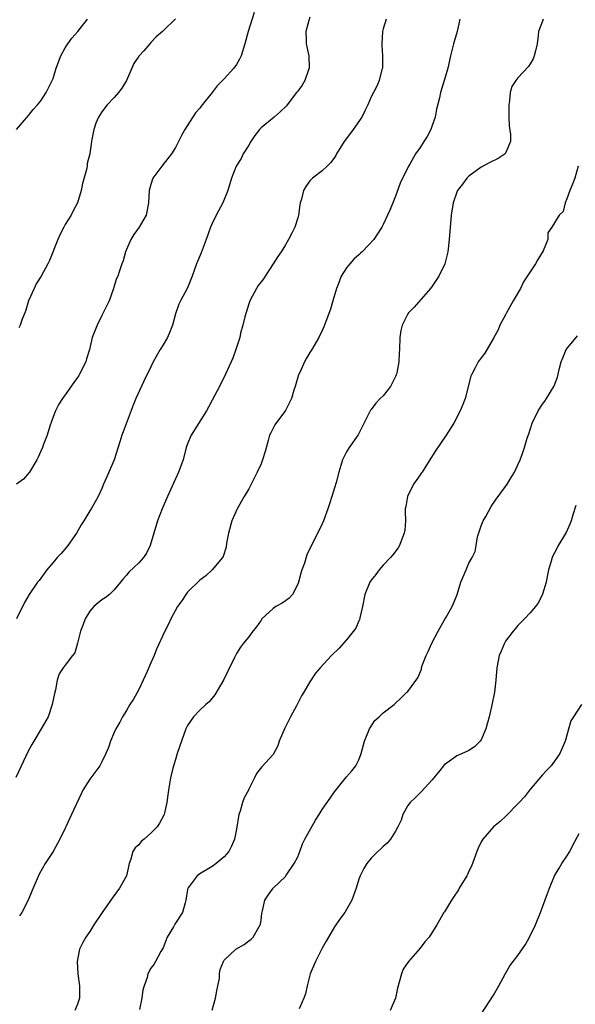
# Model space of a CAD drawing. Units: inches. Extents: x 2511000 to 2514000, y 1560000 to 1563000.
# Drawn here: x 2511826 to 2511916, y 1561672 to 1561833 of the extents above; entities that cross this region are included whole.
import ezdxf

# ---------------------------------------------------------------- set-up
doc = ezdxf.new("R2010")
doc.units = ezdxf.units.IN
doc.header["$MEASUREMENT"] = 0
doc.layers.add('LD25111560_2ft', color=127, linetype='Continuous')

msp = doc.modelspace()

# ---------------------------------------------------------------- linework, layer by layer
at = {"layer": 'LD25111560_2ft'}
for points, elevation in [([(2511863.89, 1561834.11), (2511862.91, 1561831), (2511862.33, 1561829), (2511861.73, 1561827), (2511861.5, 1561826.5), (2511861, 1561825.62), (2511860.57, 1561825), (2511859, 1561823.24), (2511857.86, 1561822.14), (2511857.03, 1561821), (2511855.22, 1561818.78), (2511855, 1561818.49), (2511854.31, 1561817.69), (2511852.56, 1561815), (2511851.98, 1561814.02), (2511851.53, 1561813), (2511851, 1561812.04), (2511850.38, 1561811), (2511848.81, 1561809), (2511847.34, 1561807), (2511847, 1561805.97), (2511846.73, 1561805), (2511846.63, 1561803), (2511846.2, 1561801), (2511845.08, 1561799), (2511844.19, 1561797.81), (2511843.73, 1561797), (2511842.85, 1561795), (2511842.48, 1561793.52), (2511842.26, 1561793), (2511841.86, 1561791.86), (2511841.59, 1561791), (2511841.4, 1561790.6), (2511840.85, 1561788.85), (2511840.18, 1561787), (2511839.22, 1561785), (2511839, 1561784.59), (2511838.19, 1561783), (2511837.42, 1561781), (2511836.95, 1561779), (2511836.49, 1561777.51), (2511836.36, 1561777), (2511835.34, 1561775), (2511835.21, 1561774.79), (2511835, 1561774.45), (2511834.38, 1561773.62), (2511833, 1561771.61), (2511832.56, 1561771), (2511831.94, 1561770.06), (2511831.39, 1561769), (2511831, 1561768.02), (2511830.5, 1561766.5), (2511830.05, 1561765), (2511829.41, 1561763.41), (2511829.27, 1561763), (2511829, 1561762.42), (2511828.57, 1561761.43), (2511828.36, 1561761), (2511827.15, 1561759), (2511827.09, 1561758.91), (2511826.15, 1561757.85), (2511825.03, 1561757)], 6862), ([(2511885.49, 1561833), (2511885, 1561831.42), (2511884.89, 1561831), (2511884.74, 1561829), (2511884.74, 1561828.74), (2511884.85, 1561827), (2511884.87, 1561825.13), (2511884.86, 1561825), (2511884.78, 1561824.78), (2511884.33, 1561823), (2511883.92, 1561822.08), (2511883, 1561820.31), (2511882.45, 1561819), (2511881.98, 1561818.02), (2511881.46, 1561817), (2511880.08, 1561815), (2511879, 1561813.52), (2511878.58, 1561813), (2511877.36, 1561811), (2511877.25, 1561810.75), (2511877, 1561810.38), (2511876.41, 1561809.59), (2511875.83, 1561809), (2511875, 1561808.23), (2511873.41, 1561807), (2511873.2, 1561806.8), (2511873, 1561806.57), (2511872.35, 1561805.64), (2511871.96, 1561805), (2511871.6, 1561803.6), (2511871.43, 1561803), (2511871.36, 1561802.64), (2511871.13, 1561801), (2511871, 1561800.55), (2511870.51, 1561799), (2511870.05, 1561798.05), (2511869.51, 1561797), (2511869, 1561796.11), (2511868.29, 1561795), (2511867.77, 1561794.23), (2511867.01, 1561793), (2511865.69, 1561791), (2511865.41, 1561790.59), (2511865, 1561790.1), (2511864.54, 1561789.46), (2511864.27, 1561789), (2511863.19, 1561787), (2511863, 1561786.47), (2511862.36, 1561784.36), (2511862.05, 1561783), (2511861.67, 1561781.67), (2511861.52, 1561781), (2511860.9, 1561779), (2511860.38, 1561777.62), (2511860.11, 1561777), (2511859.18, 1561775), (2511858.2, 1561773), (2511857, 1561770.72), (2511856.42, 1561769.58), (2511856.1, 1561769), (2511853.56, 1561765), (2511853, 1561763.6), (2511852.79, 1561763), (2511852.27, 1561761), (2511851.53, 1561759), (2511851, 1561757.87), (2511849.71, 1561755), (2511848.84, 1561753), (2511848.08, 1561751), (2511847.47, 1561749), (2511846.89, 1561747), (2511846.29, 1561745.71), (2511845.81, 1561745), (2511845, 1561744.14), (2511843.38, 1561742.62), (2511843, 1561742.16), (2511842.44, 1561741.56), (2511842.01, 1561741), (2511841, 1561739.76), (2511840.22, 1561739), (2511839.54, 1561738.46), (2511839, 1561738.11), (2511838.38, 1561737.61), (2511837.68, 1561737), (2511837, 1561736.27), (2511836.23, 1561735), (2511835.91, 1561734.08), (2511835.5, 1561733), (2511835, 1561731), (2511834.55, 1561729.45), (2511834.19, 1561729), (2511833, 1561727.42), (2511832.63, 1561727), (2511831.99, 1561726.01), (2511831.65, 1561725), (2511831.4, 1561723.4), (2511831.21, 1561722.79), (2511830.87, 1561721), (2511830.18, 1561719), (2511829.07, 1561717), (2511827.84, 1561715), (2511827.53, 1561714.47), (2511827, 1561713.48), (2511824.92, 1561709.08)], 6866), ([(2511825.01, 1561814.99), (2511827, 1561817.25), (2511827.76, 1561818.24), (2511828.45, 1561819), (2511829, 1561819.64), (2511829.88, 1561821), (2511830.87, 1561823), (2511831, 1561823.34), (2511831.53, 1561825), (2511832.28, 1561827), (2511833, 1561828.3), (2511833.42, 1561829), (2511834.08, 1561829.92), (2511835.03, 1561831), (2511836.65, 1561833)], 6858), ([(2511873, 1561833.36), (2511872.82, 1561832.82), (2511872.33, 1561831), (2511872.39, 1561829.61), (2511872.4, 1561829), (2511872.82, 1561827), (2511872.85, 1561825), (2511872.75, 1561824.75), (2511872.17, 1561823), (2511871.75, 1561822.25), (2511871, 1561821.25), (2511870.83, 1561821), (2511869.29, 1561819), (2511869.15, 1561818.85), (2511868.16, 1561817.84), (2511867.16, 1561817), (2511865, 1561815.24), (2511864.78, 1561815), (2511864.01, 1561813.99), (2511863.34, 1561813), (2511863, 1561812.41), (2511862.11, 1561811), (2511861.75, 1561810.25), (2511860.96, 1561809), (2511860.17, 1561807), (2511859.55, 1561805), (2511858.74, 1561803), (2511857.69, 1561801), (2511857, 1561799.63), (2511856.74, 1561799), (2511856.02, 1561797), (2511855.19, 1561794.81), (2511854.44, 1561793), (2511854.12, 1561792.12), (2511853.74, 1561791), (2511853, 1561789.11), (2511851.86, 1561787), (2511851.57, 1561786.43), (2511851, 1561784.84), (2511850.52, 1561783), (2511850.07, 1561781.93), (2511849.71, 1561781), (2511849, 1561779.79), (2511848.51, 1561779), (2511847.36, 1561777), (2511847, 1561776.17), (2511845.84, 1561773.84), (2511844.52, 1561771), (2511844.08, 1561769.92), (2511842.44, 1561765.56), (2511842.25, 1561765), (2511841.94, 1561763.94), (2511840.97, 1561761), (2511840.11, 1561759), (2511839.8, 1561758.2), (2511839.27, 1561757), (2511839, 1561756.32), (2511838.37, 1561755), (2511837.86, 1561754.14), (2511837.23, 1561753), (2511837, 1561752.65), (2511836.02, 1561751), (2511835.61, 1561750.39), (2511834.83, 1561749), (2511833.43, 1561747), (2511833.24, 1561746.76), (2511832.32, 1561745.68), (2511831.67, 1561745), (2511831, 1561744.23), (2511829.97, 1561743), (2511828.71, 1561741.29), (2511828.47, 1561741), (2511827.09, 1561739), (2511826.31, 1561737.69), (2511825.02, 1561735)], 6864), ([(2511851, 1561833.05), (2511849, 1561831.12), (2511848.89, 1561831), (2511847.87, 1561830.13), (2511847, 1561829.19), (2511846.85, 1561829), (2511845.85, 1561827.85), (2511845.05, 1561826.95), (2511844.23, 1561825.77), (2511843.86, 1561825), (2511843.03, 1561822.97), (2511842.25, 1561821.75), (2511841.69, 1561821), (2511841, 1561820.22), (2511839.85, 1561819), (2511839, 1561817.88), (2511838.43, 1561817), (2511838.02, 1561816.02), (2511837.68, 1561815), (2511837.33, 1561813.33), (2511837.31, 1561813), (2511836.99, 1561811), (2511836.6, 1561809.4), (2511836.56, 1561809), (2511836.45, 1561808.45), (2511835.84, 1561806.16), (2511835.58, 1561805), (2511834.97, 1561803), (2511834.31, 1561801.69), (2511833.94, 1561801), (2511833, 1561799.44), (2511832.75, 1561799), (2511832.15, 1561797.85), (2511831.79, 1561797), (2511830.44, 1561793.56), (2511830.14, 1561793), (2511829.03, 1561791), (2511828.26, 1561789.74), (2511827.91, 1561789), (2511827, 1561787), (2511826.54, 1561785.46), (2511826.38, 1561785), (2511825.96, 1561783.96), (2511825.62, 1561783), (2511825.42, 1561782.58)], 6860), ([(2511897.5, 1561833), (2511897.05, 1561831), (2511896.48, 1561829), (2511895.98, 1561827), (2511895.53, 1561825), (2511895, 1561823.15), (2511894.34, 1561821), (2511894.17, 1561820.17), (2511893.69, 1561818.31), (2511893.45, 1561817), (2511893, 1561815.61), (2511892.78, 1561815), (2511892.15, 1561813.85), (2511891.63, 1561813), (2511891, 1561812.03), (2511890.26, 1561811), (2511889.32, 1561809.32), (2511889.12, 1561809), (2511887.77, 1561806.23), (2511887, 1561804.07), (2511886.53, 1561803), (2511886.1, 1561801.9), (2511885.67, 1561801), (2511885, 1561799.46), (2511884.76, 1561799), (2511883.44, 1561797), (2511881.54, 1561795), (2511881.25, 1561794.75), (2511881, 1561794.49), (2511880.2, 1561793.8), (2511879.51, 1561793), (2511879, 1561792.36), (2511878.1, 1561791), (2511877.62, 1561789.62), (2511877.35, 1561789), (2511876.76, 1561787), (2511876.38, 1561785.62), (2511875.6, 1561783.6), (2511875.29, 1561782.71), (2511875, 1561782.14), (2511874.47, 1561781), (2511873.33, 1561779), (2511873, 1561778.53), (2511872.42, 1561777.58), (2511872.11, 1561777), (2511871.39, 1561775.39), (2511871.19, 1561775), (2511871.14, 1561774.86), (2511870.59, 1561773), (2511870.36, 1561772.36), (2511869.97, 1561771), (2511869, 1561769.05), (2511867.27, 1561766.73), (2511866.59, 1561765.41), (2511866.41, 1561765), (2511866.17, 1561764.17), (2511865.67, 1561762.33), (2511865.27, 1561761), (2511865, 1561760.35), (2511864.39, 1561759), (2511863.41, 1561757), (2511863, 1561756.23), (2511862.27, 1561755), (2511861.11, 1561753), (2511860.23, 1561751), (2511859.68, 1561749), (2511859.38, 1561747.38), (2511859.28, 1561746.72), (2511858.79, 1561745.21), (2511858.68, 1561745), (2511857.01, 1561743), (2511855.97, 1561742.03), (2511855, 1561741.33), (2511853, 1561739.34), (2511852.71, 1561739), (2511852.03, 1561737.97), (2511851.35, 1561737), (2511850.27, 1561735), (2511849.87, 1561734.13), (2511849.29, 1561733), (2511847.94, 1561730.06), (2511847.53, 1561729), (2511847, 1561727.83), (2511846.4, 1561726.4), (2511845.76, 1561725), (2511845, 1561723.47), (2511844.14, 1561721.86), (2511843.58, 1561721), (2511843, 1561720.01), (2511842.36, 1561719), (2511841.9, 1561718.1), (2511841.28, 1561717), (2511841, 1561716.4), (2511840.41, 1561715), (2511840.04, 1561713.96), (2511839.64, 1561713), (2511839, 1561711.63), (2511838.67, 1561711), (2511837, 1561708.77), (2511835.88, 1561707), (2511835.58, 1561706.42), (2511834.02, 1561703), (2511833.09, 1561701), (2511833, 1561700.78), (2511832.09, 1561699), (2511831, 1561697), (2511829.7, 1561695), (2511828.73, 1561693.27), (2511827.53, 1561690.47), (2511826.93, 1561689), (2511825.89, 1561687), (2511825.54, 1561686.46)], 6868), ([(2511911.16, 1561833), (2511911, 1561832.68), (2511910.38, 1561831), (2511910.33, 1561830.33), (2511910.14, 1561829), (2511909.86, 1561827.86), (2511909.68, 1561827), (2511909.49, 1561826.51), (2511909, 1561825.72), (2511908.74, 1561825.26), (2511907, 1561823.45), (2511906.64, 1561823), (2511906.02, 1561821.98), (2511905.76, 1561821), (2511905.65, 1561819.65), (2511905.5, 1561819), (2511905.5, 1561817), (2511905.59, 1561815.59), (2511905.82, 1561814.18), (2511905.81, 1561813), (2511905, 1561811.09), (2511904.93, 1561811), (2511903.78, 1561810.22), (2511902.41, 1561809.59), (2511901, 1561808.83), (2511899, 1561807.34), (2511898.66, 1561807), (2511897.95, 1561806.05), (2511897.12, 1561805), (2511897, 1561804.74), (2511896.4, 1561803), (2511896.09, 1561801), (2511895.74, 1561797), (2511895.53, 1561795), (2511895.44, 1561794.56), (2511895.04, 1561793), (2511894.07, 1561791), (2511893, 1561789.35), (2511892.72, 1561789), (2511890.04, 1561785.96), (2511889.09, 1561785), (2511889, 1561784.87), (2511888.07, 1561783), (2511887.89, 1561782.11), (2511887.71, 1561781), (2511887.64, 1561779), (2511887.59, 1561778.41), (2511887.55, 1561777), (2511887.21, 1561775.21), (2511887.16, 1561775), (2511887.12, 1561774.88), (2511887, 1561774.62), (2511886.19, 1561773), (2511885, 1561771.45), (2511884.5, 1561771), (2511883.76, 1561770.24), (2511883, 1561769.21), (2511882.9, 1561769.1), (2511880.91, 1561765.09), (2511879.41, 1561763), (2511879, 1561762.32), (2511878.32, 1561761), (2511878.07, 1561760.07), (2511877.74, 1561759), (2511877.28, 1561757.28), (2511877, 1561756.4), (2511876.58, 1561755), (2511876.18, 1561753.82), (2511875.95, 1561753), (2511875.2, 1561751), (2511875, 1561750.55), (2511873.53, 1561747.53), (2511873.17, 1561746.83), (2511872.52, 1561745.48), (2511872.09, 1561744.09), (2511871.66, 1561743), (2511871.51, 1561742.49), (2511871.11, 1561741), (2511871, 1561740.69), (2511870.17, 1561739), (2511869.63, 1561738.37), (2511869, 1561737.92), (2511868.44, 1561737.56), (2511867.45, 1561737), (2511867, 1561736.71), (2511865.16, 1561735), (2511865, 1561734.78), (2511864.29, 1561733.71), (2511863.69, 1561733), (2511863, 1561732.06), (2511862.14, 1561731), (2511861.65, 1561730.35), (2511861, 1561729.33), (2511860.87, 1561729.13), (2511860.66, 1561728.66), (2511859.55, 1561726.45), (2511858.92, 1561725.08), (2511857.43, 1561722.57), (2511856.54, 1561721.46), (2511855.99, 1561721), (2511855, 1561720.09), (2511853.99, 1561719), (2511853, 1561717.59), (2511852.72, 1561717), (2511851.74, 1561714.26), (2511851.32, 1561713), (2511851, 1561712), (2511850.58, 1561710.58), (2511850.2, 1561709), (2511850.02, 1561708.02), (2511849.86, 1561707), (2511849.78, 1561706.22), (2511849.61, 1561705), (2511849.16, 1561703), (2511849.11, 1561702.89), (2511848.4, 1561701.6), (2511848.01, 1561701), (2511847, 1561699.99), (2511845.9, 1561699), (2511845.4, 1561698.6), (2511845, 1561698.08), (2511844.43, 1561697.57), (2511844.07, 1561697), (2511843.74, 1561695.74), (2511843.45, 1561695), (2511843, 1561692.99), (2511841.89, 1561691), (2511840.66, 1561689.34), (2511839.02, 1561686.98), (2511837.67, 1561685), (2511837, 1561683.88), (2511836.37, 1561683), (2511835.88, 1561682.12), (2511835.33, 1561681), (2511834.93, 1561679), (2511835.03, 1561677), (2511835.33, 1561675), (2511835.35, 1561674.65), (2511835.35, 1561673), (2511835, 1561672.01), (2511834.55, 1561671)], 6870), ([(2511916.87, 1561809), (2511916.32, 1561807), (2511915.94, 1561806.06), (2511915.47, 1561805), (2511915, 1561803.67), (2511914.72, 1561803), (2511914.4, 1561801.6), (2511913.73, 1561801), (2511913, 1561799.7), (2511912.54, 1561799), (2511911.9, 1561798.1), (2511911.9, 1561797), (2511911.15, 1561795.15), (2511910.27, 1561793.73), (2511909.87, 1561793), (2511909, 1561791.72), (2511907.93, 1561790.07), (2511907.41, 1561789), (2511906.24, 1561787), (2511905.14, 1561785), (2511905, 1561784.7), (2511904.06, 1561783), (2511903.75, 1561782.25), (2511903, 1561780.85), (2511901.6, 1561778.4), (2511901, 1561777.67), (2511900.52, 1561777), (2511900.03, 1561776.03), (2511899.47, 1561775), (2511899.33, 1561774.67), (2511898.37, 1561771), (2511897.98, 1561770.02), (2511897.59, 1561769), (2511896.55, 1561767), (2511895.29, 1561765), (2511893.52, 1561762.48), (2511892.75, 1561761.25), (2511892.62, 1561761), (2511891.95, 1561759.95), (2511891.33, 1561759), (2511891.2, 1561758.8), (2511891, 1561758.56), (2511890.37, 1561757.63), (2511889.96, 1561757), (2511888.94, 1561755), (2511888.66, 1561753.34), (2511888.58, 1561753), (2511888.57, 1561752.57), (2511888.6, 1561751), (2511888.49, 1561749.51), (2511888.43, 1561749), (2511888.03, 1561748.03), (2511887.66, 1561747), (2511887.42, 1561746.58), (2511886.55, 1561745.45), (2511886.18, 1561745), (2511885, 1561743.78), (2511884.34, 1561743), (2511883.77, 1561742.23), (2511883, 1561741.32), (2511882.8, 1561741), (2511881.99, 1561739), (2511881.61, 1561737), (2511881.18, 1561735.18), (2511881.15, 1561735), (2511881.12, 1561734.88), (2511881, 1561734.65), (2511880.52, 1561733.48), (2511879, 1561731.55), (2511877.77, 1561730.23), (2511876.55, 1561729), (2511874.69, 1561727), (2511873.9, 1561726.1), (2511873, 1561724.68), (2511872, 1561723), (2511871.61, 1561722.39), (2511870.8, 1561720.8), (2511869.83, 1561719), (2511868.89, 1561717.11), (2511867.99, 1561715), (2511867.73, 1561714.27), (2511867, 1561712.84), (2511865.16, 1561710.84), (2511864.29, 1561709.71), (2511863.92, 1561709), (2511863, 1561707.14), (2511862.94, 1561707), (2511862.25, 1561705.75), (2511861.99, 1561705), (2511861.58, 1561703.58), (2511861.35, 1561703), (2511861, 1561700.62), (2511860.69, 1561699), (2511860.17, 1561697.83), (2511859.72, 1561697), (2511859, 1561696.12), (2511857.66, 1561695), (2511857, 1561694.52), (2511855, 1561693.34), (2511854.54, 1561693), (2511853.27, 1561691.27), (2511853.06, 1561691), (2511853, 1561690.74), (2511852.73, 1561689), (2511852.6, 1561688.6), (2511852.18, 1561687), (2511850.91, 1561685.09), (2511850.67, 1561684.67), (2511849.67, 1561683), (2511849, 1561681.24), (2511848.92, 1561681.08), (2511848.64, 1561680.64), (2511847.75, 1561679), (2511847.5, 1561678.5), (2511847, 1561677.88), (2511846.48, 1561677), (2511846.38, 1561676.38), (2511845.92, 1561675), (2511845.66, 1561674.34), (2511845.53, 1561673), (2511845.15, 1561671.15)], 6872), ([(2511857, 1561671.04), (2511857.57, 1561673), (2511857.79, 1561674.21), (2511857.96, 1561675), (2511858.2, 1561676.2), (2511858.24, 1561677), (2511858.33, 1561677.67), (2511858.86, 1561679), (2511859, 1561679.19), (2511860.9, 1561681), (2511862.24, 1561681.76), (2511863, 1561682.38), (2511863.38, 1561682.62), (2511863.7, 1561683), (2511864.63, 1561684.63), (2511864.88, 1561685), (2511864.91, 1561685.09), (2511865, 1561685.8), (2511865.16, 1561686.84), (2511865.27, 1561687.27), (2511865.64, 1561689), (2511866.18, 1561689.82), (2511867.01, 1561691), (2511869, 1561692.9), (2511869.08, 1561693), (2511870.43, 1561695), (2511871, 1561696.11), (2511871.35, 1561697), (2511871.79, 1561698.21), (2511872.19, 1561699), (2511873.9, 1561702.1), (2511874.49, 1561703), (2511875, 1561703.82), (2511876.29, 1561705.71), (2511877, 1561706.71), (2511877.22, 1561707), (2511879, 1561709.16), (2511879.84, 1561710.16), (2511880.51, 1561711), (2511881, 1561711.97), (2511881.39, 1561713), (2511881.93, 1561715), (2511882.75, 1561717), (2511882.83, 1561717.17), (2511883.63, 1561718.37), (2511884.31, 1561719), (2511885, 1561719.66), (2511886.78, 1561721), (2511886.9, 1561721.1), (2511887.91, 1561722.09), (2511888.87, 1561723), (2511889, 1561723.14), (2511890.64, 1561725.36), (2511891.22, 1561726.78), (2511891.26, 1561727), (2511891.37, 1561727.37), (2511891.99, 1561729), (2511892.33, 1561729.67), (2511892.91, 1561731), (2511893.97, 1561733), (2511895, 1561734.84), (2511895.26, 1561735.26), (2511896.26, 1561737), (2511896.48, 1561737.52), (2511897.06, 1561739), (2511897.7, 1561741), (2511898.52, 1561743), (2511899, 1561744.12), (2511899.5, 1561745), (2511900.02, 1561745.98), (2511900.16, 1561747), (2511900.42, 1561748.42), (2511901, 1561750.2), (2511901.32, 1561751), (2511901.75, 1561751.75), (2511902.63, 1561753.37), (2511903.43, 1561754.57), (2511905, 1561756.61), (2511905.25, 1561757), (2511905.89, 1561758.11), (2511906.43, 1561759), (2511907, 1561760.19), (2511907.35, 1561761), (2511907.8, 1561762.2), (2511908.08, 1561763), (2511908.53, 1561764.53), (2511908.77, 1561765.23), (2511909.35, 1561767), (2511910.32, 1561769), (2511911, 1561770.07), (2511911.4, 1561770.6), (2511911.66, 1561771), (2511912.89, 1561773), (2511912.93, 1561773.07), (2511913.49, 1561774.51), (2511913.61, 1561775), (2511913.75, 1561775.75), (2511914.06, 1561777), (2511914.33, 1561777.67), (2511914.91, 1561779), (2511916.73, 1561781.27)], 6874), ([(2511916.48, 1561753.52), (2511915.99, 1561751.99), (2511915.7, 1561751), (2511915.5, 1561750.5), (2511914.87, 1561749.13), (2511913.59, 1561747), (2511913.4, 1561746.6), (2511913, 1561745.81), (2511912.71, 1561745.29), (2511912.58, 1561745), (2511912.45, 1561744.45), (2511912.03, 1561743), (2511911.82, 1561742.18), (2511911.62, 1561741), (2511911.04, 1561739.04), (2511910.35, 1561737.65), (2511909.9, 1561737), (2511909, 1561735.96), (2511908.08, 1561735), (2511907.56, 1561734.44), (2511907, 1561733.93), (2511906.59, 1561733.41), (2511906.24, 1561733), (2511905, 1561731.34), (2511904.79, 1561731), (2511904.28, 1561729.72), (2511903.94, 1561729), (2511903.55, 1561727), (2511903.41, 1561725), (2511903.18, 1561723), (2511902.82, 1561721.18), (2511902.32, 1561719), (2511902.02, 1561718.02), (2511901.77, 1561717), (2511901, 1561715.25), (2511900.85, 1561715), (2511899.91, 1561714.09), (2511899, 1561713.5), (2511898.66, 1561713.34), (2511897, 1561712.62), (2511895.59, 1561711.59), (2511895, 1561711.21), (2511894.82, 1561711), (2511894.22, 1561710.22), (2511893, 1561708.68), (2511891.24, 1561706.76), (2511891, 1561706.55), (2511890.23, 1561705.77), (2511889.37, 1561705), (2511889, 1561704.52), (2511888.17, 1561703), (2511887.91, 1561702.09), (2511887.39, 1561701), (2511887, 1561700.29), (2511886.16, 1561699), (2511885.65, 1561698.35), (2511885, 1561697.81), (2511884.59, 1561697.41), (2511884.1, 1561697), (2511883, 1561695.86), (2511882.31, 1561695), (2511881.8, 1561694.2), (2511881.21, 1561693), (2511881, 1561692.46), (2511880.55, 1561691), (2511879.84, 1561689), (2511879, 1561687.52), (2511878.69, 1561687), (2511877.86, 1561685.86), (2511877, 1561684.64), (2511875.68, 1561682.32), (2511875, 1561681.18), (2511873.92, 1561679), (2511873.06, 1561677), (2511872.53, 1561675), (2511872.28, 1561673.72), (2511872.02, 1561673), (2511871.23, 1561671.24)], 6876), ([(2511917.42, 1561721), (2511916.08, 1561719), (2511915.66, 1561718.34), (2511914.73, 1561715), (2511913.84, 1561713), (2511913, 1561711.76), (2511912.42, 1561711), (2511911.72, 1561710.28), (2511911, 1561709.49), (2511908.88, 1561707), (2511908.07, 1561705.93), (2511907.19, 1561705), (2511907, 1561704.76), (2511905.12, 1561702.88), (2511904.1, 1561701.9), (2511903, 1561701.01), (2511901.27, 1561699), (2511901.16, 1561698.84), (2511901, 1561698.56), (2511900.5, 1561697.5), (2511900.29, 1561697), (2511899.42, 1561694.58), (2511899, 1561693.75), (2511898.77, 1561693.23), (2511898.65, 1561693), (2511897.42, 1561691), (2511897.27, 1561690.73), (2511896.48, 1561689.52), (2511896.12, 1561689), (2511895, 1561687.11), (2511894.92, 1561687), (2511893.76, 1561685), (2511892.47, 1561683), (2511891.8, 1561682.2), (2511891, 1561681.19), (2511889.14, 1561679), (2511888.27, 1561677.73), (2511887.95, 1561677), (2511887.61, 1561675.61), (2511887.42, 1561675), (2511887.34, 1561674.66), (2511886.99, 1561673), (2511886.11, 1561671)], 6878), ([(2511901, 1561670.41), (2511903, 1561673.47), (2511903.89, 1561675), (2511904.97, 1561677.03), (2511905.71, 1561678.29), (2511906.21, 1561679), (2511907, 1561679.99), (2511908.25, 1561681.75), (2511908.91, 1561683), (2511909.87, 1561685), (2511910.7, 1561687), (2511911.87, 1561690.13), (2511912.17, 1561691), (2511913.01, 1561693), (2511913.76, 1561694.24), (2511914.19, 1561695), (2511915, 1561696.2), (2511915.47, 1561697), (2511916.01, 1561697.99), (2511917, 1561699.91)], 6880)]:
    msp.add_lwpolyline(points, dxfattribs=dict(at, elevation=elevation))

doc.saveas('drawing.dxf')
